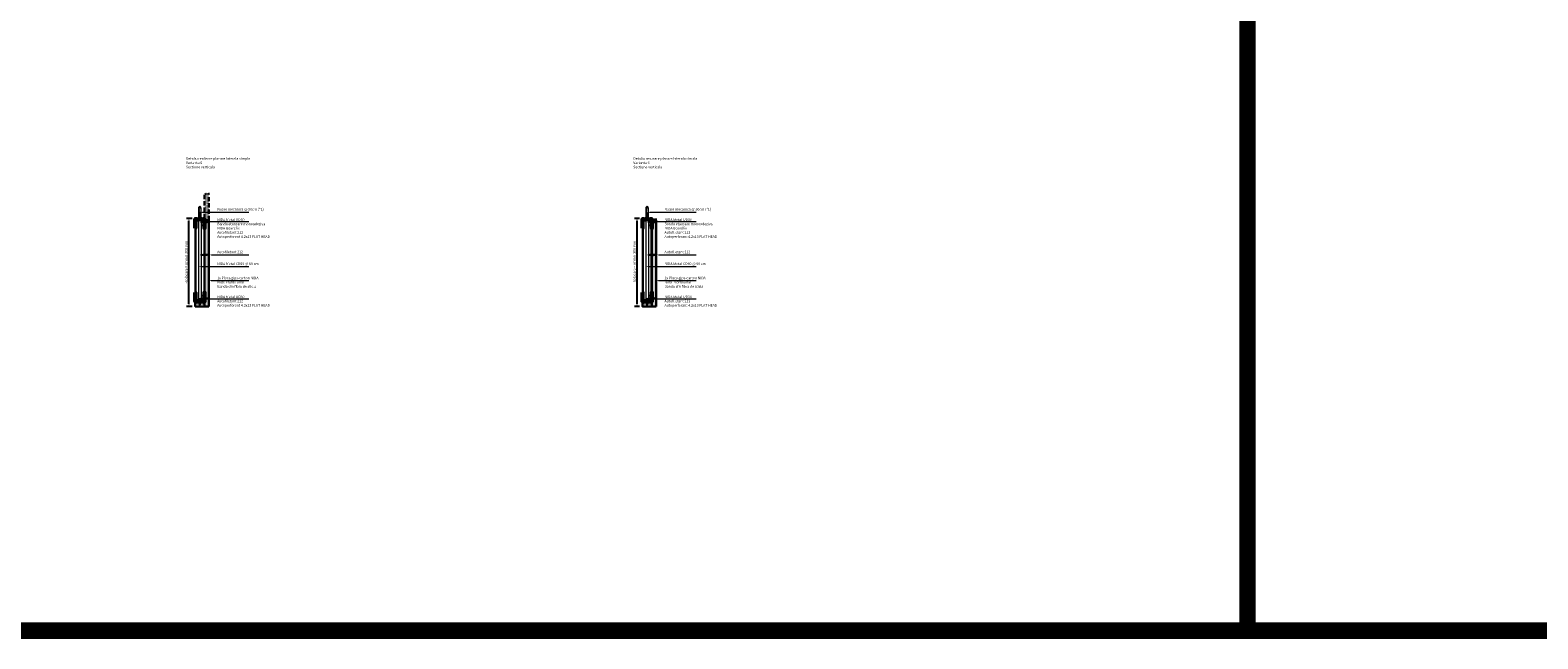
# Model space of a CAD drawing. Units: inches. Extents: x -6929 to 84410, y -33800 to 7608.
# Drawn here: x 34832 to 39376, y -18361 to -16526 of the extents above; entities that cross this region are included whole.
import ezdxf
from ezdxf import colors
from ezdxf.entities.mleader import LeaderData, LeaderLine
from ezdxf.math import Vec2, Vec3

# ---------------------------------------------------------------- set-up
doc = ezdxf.new("R2010")
doc.units = ezdxf.units.IN
doc.header["$MEASUREMENT"] = 0
for name, pattern in [('AUSGEZOGEN', [0]), ('DASHDOT', [1, 0.5, -0.25, 0, -0.25]), ('DASHED', [19.05, 12.7, -6.35])]:
    doc.linetypes.add(name, pattern=pattern)
for name, color, linetype, lineweight in [('S_AXE', 103, 'DASHDOT', 13), ('S_PIESA 2', 11, 'Continuous', 25), ('S_PIESA 5', 40, 'Continuous', 60), ('S_PLACI NIDA', 1, 'Continuous', 30), ('S_SURUBURI DIBLURI', 30, 'Continuous', 18), ('S_TEXT', 7, 'Continuous', 13)]:
    doc.layers.add(name, color=color, linetype=linetype, lineweight=lineweight)
doc.styles.add('1_1 RUBRIK', font='txt', dxfattribs={"height": 2.55})
doc.styles.add('1_2 RUBRIK', font='txt', dxfattribs={"height": 5.1})
doc.styles.add('1_3 RUBRIK', font='txt', dxfattribs={"height": 7.65})
doc.styles.add('1_5 RUBRIK', font='txt', dxfattribs={"height": 12.75})
doc.styles.get("Standard").update_dxf_attribs({"font": 'arial.ttf'})
doc.dimstyles.new('1_3 DIM', dxfattribs={"dimscale": 3, "dimtxt": 5.1, "dimasz": 2.5, "dimexe": 2.5, "dimexo": 3, "dimgap": 1, "dimtad": 1, "dimzin": 9, "dimdsep": 46, "dimtxsty": '1_2 RUBRIK', "dimcen": 2.5, "dimdle": 0.025, "dimclrt": 256, "dimazin": 2, "dimtfac": 1, "dimtix": 1, "dimtmove": 2, "dimatfit": 3, "dimfxl": 5, "dimtolj": 1, "dimtzin": 9, "dimarcsym": 0})
doc.dimstyles.new('1_5 DIM', dxfattribs={"dimscale": 5, "dimtxt": 12.75, "dimasz": 2.5, "dimexe": 2.5, "dimexo": 3, "dimgap": 1, "dimtad": 1, "dimzin": 9, "dimdsep": 46, "dimtxsty": '1_5 RUBRIK', "dimcen": 2.5, "dimdle": 0.025, "dimclrt": 256, "dimazin": 2, "dimtfac": 1, "dimtix": 1, "dimtmove": 2, "dimatfit": 1, "dimfxl": 5, "dimtolj": 1, "dimtzin": 9, "dimarcsym": 0})

# ---------------------------------------------------------------- blocks, each defined once
blk = doc.blocks.new('*D58')
at = {"layer": 'Defpoints', "color": 0, "transparency": 16777216}
for p in [(35131.4, -16003.1), (35311.5, -16003.1), (35318.9, -16322.8)]:
    blk.add_point(p, dxfattribs=at)
at = {"layer": 'S_TEXT', "color": 0, "lineweight": -2, "transparency": 16777216}
for p, q in [((35296.5, -16003.1), (35118.9, -16003.1)), ((35131.4, -16310.3), (35131.4, -16015.6)), ((35303.9, -16322.8), (35118.9, -16322.8))]:
    blk.add_line(p, q, dxfattribs=at)
at = {"layer": 'S_TEXT', "color": 0, "transparency": 16777216}
for points in [[(35129.3, -16015.6), (35133.4, -16015.6), (35131.4, -16003.1)], [(35129.3, -16310.3), (35133.4, -16310.3), (35131.4, -16322.8)]]:
    blk.add_solid(points, dxfattribs=at)
at = {"layer": 'S_TEXT', "lineweight": 13, "transparency": 16777216, "insert": (35077.4, -16163), "char_height": 12.75, "width": 1810.094, "attachment_point": 5, "rotation": 90, "style": '1_5 RUBRIK'}
blk.add_mtext('\\A1;>300mm\\PNu se vor fixa\\P placile NIDA de structura \\Pmetalica a peretelui', dxfattribs=at)
blk = doc.blocks.new('*D54')
at = {"layer": 'Defpoints', "color": 0, "transparency": 16777216}
for p in [(36587.6, -16003.1), (36741.1, -16003.1), (36748.5, -16322.8)]:
    blk.add_point(p, dxfattribs=at)
at = {"layer": 'S_TEXT', "color": 0, "lineweight": -2, "transparency": 16777216}
for p, q in [((36726.1, -16003.1), (36575.1, -16003.1)), ((36587.6, -16310.3), (36587.6, -16015.6)), ((36733.5, -16322.8), (36575.1, -16322.8))]:
    blk.add_line(p, q, dxfattribs=at)
at = {"layer": 'S_TEXT', "color": 0, "transparency": 16777216}
for points in [[(36585.5, -16015.6), (36589.7, -16015.6), (36587.6, -16003.1)], [(36585.5, -16310.3), (36589.7, -16310.3), (36587.6, -16322.8)]]:
    blk.add_solid(points, dxfattribs=at)
at = {"layer": 'S_TEXT', "lineweight": 13, "transparency": 16777216, "insert": (36536, -16163), "char_height": 12.75, "width": 1810.094, "attachment_point": 5, "rotation": 90, "style": '1_5 RUBRIK'}
blk.add_mtext('\\A1;>300mm\\PNu se vor fixa\\P placile NIDA de structura \\Pmetalica a peretelui', dxfattribs=at)
blk = doc.blocks.new('AF 212x25')
at = {"layer": 'S_SURUBURI DIBLURI', "linetype": 'AUSGEZOGEN', "lineweight": 13}
for p, q in [((64435.2, -14724.2), (64436.1, -14724.2)), ((64435.2, -14731.8), (64435.2, -14724.2)), ((64436.1, -14724.2), (64436.1, -14731.8)), ((64436.1, -14724.3), (64436.1, -14724.2)), ((64438.8, -14727.1), (64452, -14727.1)), ((64438.8, -14729.1), (64452, -14729.1)), ((64439.9, -14729.5), (64440.9, -14726.7)), ((64440.2, -14729.9), (64439.9, -14729.5)), ((64440.2, -14729.9), (64441.1, -14726.3)), ((64440.2, -14729.9), (64440.4, -14729.5)), ((64441.4, -14726.6), (64440.4, -14729.5)), ((64440.5, -14729.1), (64442.4, -14729.1)), ((64441.1, -14726.3), (64440.9, -14726.7)), ((64441.1, -14726.3), (64441.4, -14726.6)), ((64441.2, -14727.1), (64443.1, -14727.1)), ((64442.3, -14729.5), (64443.3, -14726.7)), ((64442.5, -14729.9), (64442.3, -14729.5)), ((64442.5, -14729.9), (64443.5, -14726.3)), ((64442.5, -14729.9), (64442.8, -14729.5)), ((64443.7, -14726.6), (64442.8, -14729.5)), ((64443.5, -14726.3), (64443.3, -14726.7)), ((64443.5, -14726.3), (64443.7, -14726.6)), ((64444.7, -14729.5), (64445.6, -14726.7)), ((64444.9, -14729.9), (64444.7, -14729.5)), ((64444.9, -14729.9), (64445.8, -14726.3)), ((64444.9, -14729.9), (64445.1, -14729.5)), ((64446.1, -14726.6), (64445.1, -14729.5)), ((64445.3, -14729.1), (64447.2, -14729.1)), ((64445.8, -14726.3), (64445.6, -14726.7)), ((64445.8, -14726.3), (64446.1, -14726.6)), ((64445.9, -14727.1), (64447.9, -14727.1)), ((64447, -14729.5), (64448, -14726.7)), ((64447.3, -14729.9), (64447, -14729.5)), ((64447.3, -14729.9), (64448.2, -14726.3)), ((64447.3, -14729.9), (64447.5, -14729.5)), ((64448.5, -14726.6), (64447.5, -14729.5)), ((64448.2, -14726.3), (64448, -14726.7)), ((64448.2, -14726.3), (64448.5, -14726.6)), ((64449.4, -14729.5), (64450.4, -14726.7)), ((64449.7, -14729.9), (64449.4, -14729.5)), ((64449.7, -14729.9), (64450.6, -14726.3)), ((64449.7, -14729.9), (64449.9, -14729.5)), ((64450.8, -14726.6), (64449.9, -14729.5)), ((64450.6, -14726.3), (64450.4, -14726.7)), ((64450.6, -14726.3), (64450.8, -14726.6)), ((64452.9, -14729), (64451.9, -14729.1)), ((64452, -14727.1), (64453.5, -14727.2)), ((64452.8, -14729.3), (64453.6, -14727)), ((64453, -14729.7), (64452.8, -14729.3)), ((64453.8, -14726.6), (64453, -14729.7)), ((64453, -14729.7), (64453.3, -14729.3)), ((64453.3, -14729.3), (64454, -14726.9)), ((64455.1, -14728.7), (64453.4, -14728.9)), ((64453.8, -14726.6), (64453.6, -14727)), ((64453.8, -14726.6), (64454, -14726.9)), ((64453.9, -14727.3), (64455.6, -14727.5)), ((64455.6, -14727.3), (64455.1, -14728.9)), ((64455.3, -14729.3), (64455.1, -14728.9)), ((64455.3, -14729.3), (64455.8, -14726.9)), ((64455.3, -14729.3), (64455.6, -14728.8)), ((64455.8, -14726.9), (64455.6, -14727.3)), ((64456.1, -14727.3), (64455.6, -14728.8)), ((64455.6, -14728.7), (64457.4, -14728.4)), ((64455.8, -14726.9), (64456.1, -14727.3)), ((64456, -14727.6), (64457.6, -14727.8)), ((64457.4, -14728.5), (64457.7, -14727.6)), ((64457.6, -14728.9), (64457.4, -14728.5)), ((64457.6, -14728.9), (64457.9, -14727.2)), ((64457.6, -14728.9), (64457.8, -14728.4)), ((64457.9, -14727.2), (64457.7, -14727.6)), ((64458.1, -14727.6), (64457.8, -14728.4)), ((64457.9, -14727.2), (64458.1, -14727.6)), ((64460.2, -14728.1), (64457.9, -14728.4)), ((64458, -14727.8), (64460.2, -14728.1))]:
    blk.add_line(p, q, dxfattribs=at)
at = {"layer": 'S_SURUBURI DIBLURI', "linetype": 'Continuous', "lineweight": 0}
blk.add_line((64436.1, -14731.8), (64435.2, -14731.8), dxfattribs=at)
at = {"layer": 'S_SURUBURI DIBLURI', "linetype": 'AUSGEZOGEN', "lineweight": 13}
for centre, start, end in [((64438.8, -14724.3), 180, 270), ((64438.8, -14731.8), 90, 180)]:
    blk.add_arc(centre, 2.74, start, end, dxfattribs=at)
blk = doc.blocks.new('DN6 6x40')
at = {"layer": 'S_SURUBURI DIBLURI', "linetype": 'AUSGEZOGEN'}
for p, q in [((74749.3, -12946.3), (74749.3, -12981.3)), ((74755.3, -12946.3), (74749.3, -12946.3)), ((74749.6, -12944.3), (74752.3, -12941.3)), ((74749.6, -12946.3), (74749.6, -12944.3)), ((74755.1, -12944.3), (74749.6, -12944.3)), ((74752.3, -12941.3), (74755.1, -12944.3)), ((74755.3, -12946.3), (74754.7, -12953.6)), ((74755.3, -12946.3), (74754.8, -12946.3)), ((74755.1, -12946.3), (74755.1, -12944.3)), ((74755.3, -12949.3), (74755.3, -12946.3)), ((74755.3, -12981.3), (74755.3, -12949.3)), ((74747.3, -12981.3), (74749.3, -12981.3)), ((74747.3, -12982.5), (74747.3, -12981.3)), ((74757.3, -12981.9), (74747.3, -12981.9)), ((74747.3, -12982.5), (74757.3, -12982.5)), ((74757.3, -12982.5), (74747.3, -12982.5)), ((74749.3, -12981.3), (74755.3, -12981.3)), ((74752.4, -12965.6), (74752.3, -12967.1)), ((74752.3, -12981.3), (74752.3, -12967.1)), ((74752.8, -12983.5), (74752.8, -12982.5)), ((74754.8, -12983.5), (74752.8, -12983.5)), ((74753.9, -12957.9), (74753.2, -12960.4)), ((74754.8, -12983.5), (74754.8, -12982.5)), ((74755.3, -12981.3), (74757.3, -12981.3)), ((74757.3, -12981.3), (74757.3, -12982.5))]:
    blk.add_line(p, q, dxfattribs=at)
for centre, radius, start, end in [((74752.3, -12971.2), 3, 270, 90), ((74772.7, -12966), 20.4, 163.8672, 178.9499), ((74731.8, -12951.6), 23, 343.8672, 354.829)]:
    blk.add_arc(centre, radius, start, end, dxfattribs=at)
blk = doc.blocks.new('Profil NIDA standard UD 30 - s')
at = {"layer": 'S_PIESA 5'}
blk.add_lwpolyline([(-77, 846.5), (-77, 820.5, 0.414214), (-76, 819.5), (-73, 819.5), (-72.2, 820.3), (-67.8, 820.3), (-67, 819.5), (-58.5, 819.5), (-57.7, 820.3), (-53.3, 820.3), (-52.5, 819.5), (-49.5, 819.5, 0.414214), (-48.5, 820.5), (-48.5, 846.5), (-49.1, 846.5), (-49.1, 820.5, -0.414214), (-49.5, 820.1), (-52.2, 820.1), (-53, 820.9), (-57.9, 820.9), (-58.7, 820.1), (-66.7, 820.1), (-67.5, 820.9), (-72.4, 820.9), (-73.2, 820.1), (-76, 820.1, -0.414214), (-76.4, 820.5), (-76.4, 846.5)], format="xyb", close=True, dxfattribs=at)
blk = doc.blocks.new('*D192')
at = {"layer": 'Defpoints', "color": 0, "transparency": 16777216}
for p in [(35310.6, -17093.1), (35329.4, -17093.1), (35329.4, -17358.4)]:
    blk.add_point(p, dxfattribs=at)
at = {"layer": 'S_TEXT', "color": 0, "lineweight": -2, "transparency": 16777216}
for p, q in [((35320.4, -17093.1), (35303.1, -17093.1)), ((35310.6, -17350.9), (35310.6, -17100.6)), ((35320.4, -17358.4), (35303.1, -17358.4))]:
    blk.add_line(p, q, dxfattribs=at)
at = {"layer": 'S_TEXT', "color": 0, "transparency": 16777216}
for points in [[(35309.3, -17100.6), (35311.8, -17100.6), (35310.6, -17093.1)], [(35309.3, -17350.9), (35311.8, -17350.9), (35310.6, -17358.4)]]:
    blk.add_solid(points, dxfattribs=at)
at = {"layer": 'S_TEXT', "transparency": 16777216, "insert": (35302.7, -17225.7), "char_height": 7.65, "attachment_point": 5, "rotation": 90, "style": '1_3 RUBRIK'}
blk.add_mtext('\\A1;H placare = minim 300 mm', dxfattribs=at)
blk = doc.blocks.new('AP 421 3.5x9.5')
at = {"layer": 'S_AXE'}
blk.add_line((-19948.1, 10243.6), (-19948.1, 10231.9), dxfattribs=at)
at = {"layer": 'S_SURUBURI DIBLURI', "flags": 128}
blk.add_lwpolyline([(-19951.6, 10241.4, -0.313903), (-19950, 10243.6, -0.064748), (-19948.6, 10243.9), (-19948.6, 10243.6), (-19947.6, 10243.6), (-19947.6, 10243.9, -0.064748), (-19946.2, 10243.6, -0.313903), (-19944.7, 10241.4)], format="xyb", close=True, dxfattribs=at)
for points in [[(-19946.2, 10243.6), (-19946.9, 10242), (-19948.1, 10241.4), (-19949.3, 10242), (-19950.1, 10243.6)], [(-19947.9, 10240), (-19949.9, 10239.8)], [(-19949.9, 10238.5), (-19946.4, 10239.2)], [(-19946.4, 10237.9), (-19949.8, 10237.3)], [(-19946.9, 10242), (-19949.3, 10242)], [(-19948.8, 10243.9), (-19948.8, 10242)], [(-19948.6, 10243.6), (-19948.6, 10242)], [(-19946.9, 10236.6), (-19948.6, 10236.2)], [(-19947.1, 10236.3), (-19947.1, 10233), (-19948.1, 10232.3)], [(-19947.6, 10243.6), (-19947.6, 10242)], [(-19947.4, 10243.9), (-19947.5, 10242)], [(-19947.1, 10233), (-19946.7, 10232.8)]]:
    blk.add_lwpolyline(points, dxfattribs=at)
for points in [[(-19946.2, 10241.4, 0.414214), (-19946.7, 10240.9), (-19946.8, 10239.4), (-19946.8, 10236.8), (-19946.7, 10236.2), (-19946.7, 10232.8), (-19948.1, 10231.9), (-19949.5, 10232.8), (-19949.5, 10236.2), (-19949.4, 10236.9), (-19949.4, 10240.1), (-19949.5, 10240.9, 0.414214), (-19950, 10241.4)], [(-19949.5, 10232.8, -0.520567), (-19948.1, 10231.9)], [(-19946.8, 10236.8, 0.130116), (-19948.1, 10231.9)]]:
    blk.add_lwpolyline(points, format="xyb", dxfattribs=at)
blk = doc.blocks.new('*D193')
at = {"layer": 'Defpoints', "color": 0, "transparency": 16777216}
for p in [(36661.1, -17093.1), (36677.5, -17093.1), (36677.5, -17358.4)]:
    blk.add_point(p, dxfattribs=at)
at = {"layer": 'S_TEXT', "color": 0, "lineweight": -2, "transparency": 16777216}
for p, q in [((36668.5, -17093.1), (36653.6, -17093.1)), ((36661.1, -17350.9), (36661.1, -17100.6)), ((36668.5, -17358.4), (36653.6, -17358.4))]:
    blk.add_line(p, q, dxfattribs=at)
at = {"layer": 'S_TEXT', "color": 0, "transparency": 16777216}
for points in [[(36659.9, -17100.6), (36662.4, -17100.6), (36661.1, -17093.1)], [(36659.9, -17350.9), (36662.4, -17350.9), (36661.1, -17358.4)]]:
    blk.add_solid(points, dxfattribs=at)
at = {"layer": 'S_TEXT', "transparency": 16777216, "insert": (36653.3, -17225.7), "char_height": 7.65, "attachment_point": 5, "rotation": 90, "style": '1_3 RUBRIK'}
blk.add_mtext('\\A1;H placare = minim 300 mm', dxfattribs=at)

msp = doc.modelspace()

# ---------------------------------------------------------------- hatches: boundary and pattern name
at = {"layer": 'S_PIESA 2', "lineweight": 9}
h = msp.add_hatch(dxfattribs=at)
h.set_pattern_fill('ANSI37', color=256, scale=25, angle=180)
h.set_pattern_definition([(225, (35805.3876, -21613.556), (2.2097087, -2.2097087), []), (315, (35805.3876, -21613.556), (2.2097087, 2.2097087), [])])
h.paths.add_polyline_path([(35357.905, -17095.306), (35357.905, -17093.056), (35329.405, -17093.056), (35329.405, -17095.306)])
h = msp.add_hatch(dxfattribs=at)
h.set_pattern_fill('ANSI37', color=256, scale=25, angle=180)
h.set_pattern_definition([(225, (37153.502, -21613.556), (2.2097087, -2.2097087), []), (315, (37153.502, -21613.556), (2.2097087, 2.2097087), [])])
h.paths.add_polyline_path([(36706.019, -17095.306), (36706.019, -17093.056), (36677.519, -17093.056), (36677.519, -17095.306)])
h = msp.add_hatch(dxfattribs=at)
h.set_pattern_fill('ANSI37', color=256, scale=25, angle=180)
h.set_pattern_definition([(225, (35805.3876, -21613.7328), (2.2097087, -2.2097087), []), (315, (35805.3876, -21613.7328), (2.2097087, 2.2097087), [])])
h.paths.add_polyline_path([(35357.905, -17343.64), (35357.905, -17345.89), (35329.405, -17345.89), (35329.405, -17343.64)])
h = msp.add_hatch(dxfattribs=at)
h.set_pattern_fill('ANSI37', color=256, scale=25, angle=180)
h.set_pattern_definition([(225, (37153.502, -21613.7328), (2.2097087, -2.2097087), []), (315, (37153.502, -21613.7328), (2.2097087, 2.2097087), [])])
h.paths.add_polyline_path([(36706.019, -17343.64), (36706.019, -17345.89), (36677.519, -17345.89), (36677.519, -17343.64)])
at = {"layer": 'S_PLACI NIDA', "linetype": 'DASHED', "lineweight": 9}
h = msp.add_hatch(dxfattribs=at)
h.set_pattern_fill('DOTS', color=256, scale=25)
h.set_pattern_definition([(0, (31045.8122, -18323.1493), (0.78125, 1.5625), [0, -1.5625])])
h.paths.add_polyline_path([(35357.905, -17022.051), (35370.405, -17022.051), (35370.381, -17098.554), (35357.881, -17098.554)])
at = {"layer": 'S_PLACI NIDA', "lineweight": 9}
h = msp.add_hatch(dxfattribs=at)
h.set_pattern_fill('DOTS', color=256, scale=25)
h.set_pattern_definition([(0, (31045.8122, -18242.6518), (0.78125, 1.5625), [0, -1.5625])])
h.paths.add_polyline_path([(35357.905, -17358.39), (35370.405, -17358.39), (35370.405, -17098.554), (35357.905, -17098.554)])
h = msp.add_hatch(dxfattribs=at)
h.set_pattern_fill('DOTS', color=256, scale=25)
h.set_pattern_definition([(0, (32393.9265, -18242.6518), (0.78125, 1.5625), [0, -1.5625])])
h.paths.add_polyline_path([(36706.019, -17358.39), (36718.519, -17358.39), (36718.519, -17098.554), (36706.019, -17098.554)])
h = msp.add_hatch(dxfattribs=at)
h.set_pattern_fill('DOTS', color=256, scale=25)
h.set_pattern_definition([(0, (26224.2935, -19457.3239), (0.78125, 1.5625), [0, -1.5625])])
h.paths.add_polyline_path([(35329.405, -17345.89), (35357.905, -17345.89), (35357.905, -17358.39), (35329.405, -17358.39)])
h = msp.add_hatch(dxfattribs=at)
h.set_pattern_fill('DOTS', color=256, scale=25)
h.set_pattern_definition([(0, (27572.4078, -19457.3239), (0.78125, 1.5625), [0, -1.5625])])
h.paths.add_polyline_path([(36677.519, -17345.89), (36706.019, -17345.89), (36706.019, -17358.39), (36677.519, -17358.39)])
at = {"layer": 'S_TEXT', "lineweight": 9}
h = msp.add_hatch(dxfattribs=at)
h.set_pattern_fill('AR-SAND', color=256)
h.set_pattern_definition([(37.5, (39980.0138, -29315.3685), (-0.06299336, 1.92682377), [0, -1.52, 0, -1.7, 0, -1.625]), (7.5, (39980.0138, -29315.3685), (1.7697767, 2.82214607), [0, -0.82, 0, -1.37, 0, -0.525]), (327.5, (39978.7838, -29315.3685), (3.11414186, 0.00565905), [0, -0.5, 0, -1.8, 0, -2.35]), (317.5, (39978.7838, -29315.3685), (3.0061266, 0.87767556), [0, -0.25, 0, -1.18, 0, -1.35])])
h.paths.add_polyline_path([(35370.405, -17022.051), (35370.388, -17016.554), (35357.905, -17016.554), (35357.905, -17022.051)])
h = msp.add_hatch(dxfattribs=at)
h.set_pattern_fill('AR-SAND', color=256)
h.set_pattern_definition([(37.5, (41328.1281, -29391.871), (-0.06299336, 1.92682377), [0, -1.52, 0, -1.7, 0, -1.625]), (7.5, (41328.128, -29391.871), (1.7697767, 2.82214607), [0, -0.82, 0, -1.37, 0, -0.525]), (327.5, (41326.8981, -29391.871), (3.11414186, 0.00565905), [0, -0.5, 0, -1.8, 0, -2.35]), (317.5, (41326.898, -29391.871), (3.0061266, 0.87767556), [0, -0.25, 0, -1.18, 0, -1.35])])
h.paths.add_polyline_path([(36718.519, -17098.554), (36718.502, -17093.056), (36706.019, -17093.056), (36706.019, -17098.554)])

# ---------------------------------------------------------------- linework, layer by layer
at = {"layer": 'S_PIESA 2', "lineweight": 25}
for points in [[(35357.905, -17095.306), (35357.905, -17093.056), (35329.405, -17093.056), (35329.405, -17095.306)], [(36706.019, -17095.306), (36706.019, -17093.056), (36677.519, -17093.056), (36677.519, -17095.306)], [(35357.905, -17343.64), (35357.905, -17345.89), (35329.405, -17345.89), (35329.405, -17343.64)], [(36706.019, -17343.64), (36706.019, -17345.89), (36677.519, -17345.89), (36677.519, -17343.64)]]:
    msp.add_lwpolyline(points, close=True, dxfattribs=at)
at = {"layer": 'S_PIESA 5', "color": 5, "lineweight": 30}
for points in [[(35357.155, -17097.179), (35357.155, -17341.812), (35330.155, -17341.812), (35330.155, -17097.179)], [(36705.269, -17097.179), (36705.269, -17341.812), (36678.269, -17341.812), (36678.269, -17097.179)]]:
    msp.add_lwpolyline(points, close=True, dxfattribs=at)
at = {"layer": 'S_PIESA 5', "color": 5, "linetype": 'Continuous', "lineweight": 15, "ltscale": 0.5}
for points in [[(35339.155, -17097.179), (35339.155, -17341.812), (35348.155, -17341.812), (35348.155, -17097.179)], [(36687.269, -17097.179), (36687.269, -17341.812), (36696.269, -17341.812), (36696.269, -17097.179)]]:
    msp.add_lwpolyline(points, dxfattribs=at)
at = {"layer": 'S_PLACI NIDA', "linetype": 'DASHED'}
msp.add_lwpolyline([(35357.905, -17022.051), (35357.905, -17098.554), (35370.405, -17098.554), (35370.405, -17022.051)], dxfattribs=at)
at = {"layer": 'S_PLACI NIDA'}
for points in [[(35357.905, -17358.39), (35357.905, -17098.554), (35370.405, -17098.554), (35370.405, -17358.39)], [(36706.019, -17358.39), (36706.019, -17098.554), (36718.519, -17098.554), (36718.519, -17358.39)], [(35357.905, -17358.39), (35357.905, -17345.89), (35329.405, -17345.89), (35329.405, -17358.39), (35370.405, -17358.39)], [(36706.019, -17358.39), (36706.019, -17345.89), (36677.519, -17345.89), (36677.519, -17358.39), (36718.519, -17358.39)]]:
    msp.add_lwpolyline(points, dxfattribs=at)
at = {"layer": 'S_TEXT'}
for p, q in [((35370.388, -17016.554), (35370.405, -17022.051)), ((36718.502, -17093.056), (36718.519, -17098.554))]:
    msp.add_line(p, q, dxfattribs=at)
at = {"layer": 'S_TEXT', "color": 60, "linetype": 'DASHED', "ltscale": 40, "const_width": 50}
for points in [[(38501.16, -18335.708), (38501.16, -13835.708)], [(-6903.889, -18335.708), (52001.16, -18335.708)]]:
    msp.add_lwpolyline(points, dxfattribs=at)

# ---------------------------------------------------------------- block references
at = {"layer": 'S_SURUBURI DIBLURI', "xscale": -1}
for name, p in [('DN6 6x40', (110096.001, -4115.439)), ('DN6 6x40', (111444.116, -4115.439)), ('AF 212x25', (99805.602, -2376.752)), ('AF 212x25', (101153.717, -2376.752)), ('AF 212x25', (99805.602, -2475.068)), ('AF 212x25', (101153.717, -2475.068)), ('AF 212x25', (99805.602, -2606.503)), ('AF 212x25', (101153.717, -2606.503))]:
    msp.add_blockref(name, p, dxfattribs=at)
at = {"layer": 'S_SURUBURI DIBLURI', "xscale": -1, "rotation": 270}
for p in [(50071.675, -81793.588), (51419.79, -81793.588)]:
    msp.add_blockref('AF 212x25', p, dxfattribs=at)
at = {"layer": 'S_TEXT', "xscale": -1, "rotation": 180}
for p in [(35406.387, -16275.778), (36754.501, -16275.778)]:
    msp.add_blockref('Profil NIDA standard UD 30 - s', p, dxfattribs=at)
at = {"layer": 'S_TEXT', "rotation": 270}
for p in [(25116.55, -37062.143), (26464.665, -37062.143), (25116.55, -37274.36), (26464.665, -37274.36)]:
    msp.add_blockref('AP 421 3.5x9.5', p, dxfattribs=at)
at = {"layer": 'S_TEXT'}
for p in [(35406.387, -18163.169), (36754.501, -18163.169)]:
    msp.add_blockref('Profil NIDA standard UD 30 - s', p, dxfattribs=at)

# ---------------------------------------------------------------- texts
at = {"layer": 'S_TEXT', "char_height": 7.65, "attachment_point": 4, "style": '1_3 RUBRIK'}
for s, width, heights, insert in [('Detaliu realizare placare laterala simpla\\PVarianta 6\\PSectiune verticala', 236.4598, [99.144], (35301.741, -16925.445)), ('Detaliu realizare placare laterala simpla\\PVarianta 6\\PSectiune verticala', 236.4598, [99.144], (36649.855, -16925.445)), ('Fixare mecanica @ 50cm (*1)', 165.35817, [19.233], (35395.854, -17065.669)), ('Fixare mecanica @ 50cm (*1)', 165.35817, [19.233], (36743.968, -17065.669)), ('NIDA Metal UD30\\PBanda etansare monoadeziva\\PNIDA Boardfix\\PAutofiletant 212\\PAutoperforant {\\A1;4.2x13 FLAT HEAD}', 221.14772, [83.139], (35395.854, -17122.593)), ('NIDA Metal UD30\\PBanda etansare monoadeziva\\PNIDA Boardfix\\PAutofiletant 212\\PAutoperforant {\\A1;4.2x13 FLAT HEAD}', 221.14772, [83.139], (36743.968, -17122.593)), ('Autofiletant 212', 165.35817, [19.233], (35395.854, -17194.372)), ('Autofiletant 212', 165.35817, [19.233], (36743.968, -17194.372)), ('1x Placa gips-carton NIDA\\PNida Profesional\\PBanda din fibra de sticla', 160.52727, [45.432], (35395.854, -17285.534)), ('NIDA Metal CD60 @ 60 cm', 160.52727, [45.432], (35395.854, -17229.868)), ('1x Placa gips-carton NIDA\\PNida Profesional\\PBanda din fibra de sticla', 160.52727, [45.432], (36743.968, -17285.534)), ('NIDA Metal CD60 @ 60 cm', 160.52727, [45.432], (36743.968, -17229.868)), ('NIDA Metal UD30\\PAutofiletant 212\\PAutoperforant {\\A1;4.2x13 FLAT HEAD}', 240.22022, [51.85], (35395.854, -17342.432)), ('NIDA Metal UD30\\PAutofiletant 212\\PAutoperforant {\\A1;4.2x13 FLAT HEAD}', 240.22022, [51.85], (36743.968, -17342.432))]:
    msp.add_mtext_dynamic_manual_height_columns(s, width=width, gutter_width=12.75, heights=heights, dxfattribs=dict(at, insert=insert))

# ---------------------------------------------------------------- dimensions: what is measured, and where the dimension line sits
at = {"layer": 'S_TEXT', "lineweight": 13}
for base, p1, p2, picture, middle in [((35131.365, -16003.119), (35318.894, -16322.791), (35311.474, -16003.119), '*D58', (35077.409, -16162.955)), ((36587.591, -16003.119), (36748.503, -16322.791), (36741.083, -16003.119), '*D54', (36536.042, -16162.955))]:
    dim = msp.add_linear_dim(base=base, p1=p1, p2=p2, angle=90, text='>300mm\\PNu se vor fixa\\P placile NIDA de structura \\Pmetalica a peretelui', dimstyle='1_5 DIM', dxfattribs=at)
    dim.commit()
    dim.dimension.update_dxf_attribs({"geometry": picture, "text_midpoint": middle, "dimtype": 160})
at = {"layer": 'S_TEXT'}
for base, p1, p2, picture, middle in [((35310.598, -17093.056), (35329.405, -17358.39), (35329.405, -17093.056), '*D192', (35302.748, -17225.723)), ((36661.139, -17093.056), (36677.519, -17358.39), (36677.519, -17093.056), '*D193', (36653.289, -17225.723))]:
    dim = msp.add_linear_dim(base=base, p1=p1, p2=p2, angle=90, text='H placare = minim 300 mm', dimstyle='1_3 DIM', override={"dimtxsty": '1_3 RUBRIK'}, dxfattribs=at)
    dim.commit()
    dim.dimension.update_dxf_attribs({"geometry": picture, "text_midpoint": middle})

# ---------------------------------------------------------------- leaders
ml = msp.add_multileader_mtext('Standard', dxfattribs=at)
ml.set_content('Vata minerala (*3)', color=256, style='1_1 RUBRIK')
ml.set_leader_properties(color=256, linetype='ByLayer', lineweight=-1)
ml.build(insert=Vec2(0, 0))
ml.multileader.update_dxf_attribs({"has_dogleg": 0, "text_left_attachment_type": 5, "text_right_attachment_type": 6, "dogleg_length": 0, "arrow_head_size": 12.5, "scale": 5})
ctx = ml.context
ctx.base_point, ctx.scale, ctx.char_height, ctx.arrow_head_size, ctx.landing_gap_size, ctx.plane_origin = Vec3(33200.272, -16929.786), 5, 12.75, 12.5, 5, Vec3(33252.435, -16915.562)
ctx.left_attachment, ctx.right_attachment = 5, 6
notes = []
notes.append((ctx, [(0, (1, 1, 0), (33200.272, -16929.786), (1, 0), 0, [(0, [(33129.233, -16929.786), (33262.828, -16929.786)], 0, [])])]))
ctx.mtext.insert, ctx.mtext.width, ctx.mtext.flow_direction = Vec3(33205.272, -16912.198), 441.63976, 5
ml = msp.add_multileader_mtext('Standard', dxfattribs=at)
ml.set_content('')
ml.set_leader_properties(color=256, linetype='ByLayer', lineweight=-1)
ml.build(insert=Vec2(0, 0))
ml.multileader.update_dxf_attribs({"has_dogleg": 0, "text_left_attachment_type": 5, "text_right_attachment_type": 6, "dogleg_length": 0, "arrow_head_size": 7.5, "scale": 3})
ctx = ml.context
ctx.base_point, ctx.scale, ctx.char_height, ctx.arrow_head_size, ctx.landing_gap_size, ctx.plane_origin = Vec3(35491.482, -17074.625), 3, 7.65, 7.5, 3, Vec3(35348.53, -17074.625)
ctx.left_attachment, ctx.right_attachment = 5, 6
notes.append((ctx, [(0, (1, 1, 0), (35491.482, -17074.625), (1, 0), 0, [(0, [(35344.175, -17074.625), (35409.313, -17074.625)], 0, [])])]))
ctx.mtext, ml.multileader.dxf.content_type = None, 0
ml = msp.add_multileader_mtext('Standard', dxfattribs=at)
ml.set_content('')
ml.set_leader_properties(color=256, linetype='ByLayer', lineweight=-1)
ml.build(insert=Vec2(0, 0))
ml.multileader.update_dxf_attribs({"has_dogleg": 0, "text_left_attachment_type": 5, "text_right_attachment_type": 6, "dogleg_length": 0, "arrow_head_size": 7.5, "scale": 3})
ctx = ml.context
ctx.base_point, ctx.scale, ctx.char_height, ctx.arrow_head_size, ctx.landing_gap_size, ctx.plane_origin = Vec3(36839.596, -17074.625), 3, 7.65, 7.5, 3, Vec3(36696.644, -17074.625)
ctx.left_attachment, ctx.right_attachment = 5, 6
notes.append((ctx, [(0, (1, 1, 0), (36839.596, -17074.625), (1, 0), 0, [(0, [(36692.289, -17074.625), (36757.427, -17074.625)], 0, [])])]))
ctx.mtext, ml.multileader.dxf.content_type = None, 0
ml = msp.add_multileader_mtext('Standard', dxfattribs=at)
ml.set_content('')
ml.set_leader_properties(color=256, linetype='ByLayer', lineweight=-1)
ml.build(insert=Vec2(0, 0))
ml.multileader.update_dxf_attribs({"has_dogleg": 0, "text_left_attachment_type": 5, "text_right_attachment_type": 6, "dogleg_length": 0, "arrow_head_size": 7.5, "scale": 3})
ctx = ml.context
ctx.base_point, ctx.scale, ctx.char_height, ctx.arrow_head_size, ctx.landing_gap_size, ctx.plane_origin = Vec3(35491.482, -17102.15), 3, 7.65, 7.5, 3, Vec3(35348.53, -17102.15)
ctx.left_attachment, ctx.right_attachment = 5, 6
notes.append((ctx, [(0, (1, 1, 0), (35491.482, -17102.15), (1, 0), 0, [(0, [(35357.155, -17102.15), (35409.313, -17102.15)], 0, [])])]))
ctx.mtext, ml.multileader.dxf.content_type = None, 0
ml = msp.add_multileader_mtext('Standard', dxfattribs=at)
ml.set_content('')
ml.set_leader_properties(color=256, linetype='ByLayer', lineweight=-1)
ml.build(insert=Vec2(0, 0))
ml.multileader.update_dxf_attribs({"has_dogleg": 0, "text_left_attachment_type": 5, "text_right_attachment_type": 6, "dogleg_length": 0, "arrow_head_size": 7.5, "scale": 3})
ctx = ml.context
ctx.base_point, ctx.scale, ctx.char_height, ctx.arrow_head_size, ctx.landing_gap_size, ctx.plane_origin = Vec3(36839.596, -17102.15), 3, 7.65, 7.5, 3, Vec3(36696.644, -17102.15)
ctx.left_attachment, ctx.right_attachment = 5, 6
notes.append((ctx, [(0, (1, 1, 0), (36839.596, -17102.15), (1, 0), 0, [(0, [(36705.269, -17102.15), (36757.427, -17102.15)], 0, [])])]))
ctx.mtext, ml.multileader.dxf.content_type = None, 0
ml = msp.add_multileader_mtext('Standard', dxfattribs=at)
ml.set_content('')
ml.set_leader_properties(color=256, linetype='ByLayer', lineweight=-1)
ml.build(insert=Vec2(0, 0))
ml.multileader.update_dxf_attribs({"has_dogleg": 0, "text_left_attachment_type": 5, "text_right_attachment_type": 6, "dogleg_length": 0, "arrow_head_size": 7.5, "scale": 3})
ctx = ml.context
ctx.base_point, ctx.scale, ctx.char_height, ctx.arrow_head_size, ctx.landing_gap_size, ctx.plane_origin = Vec3(35491.482, -17203.328), 3, 7.65, 7.5, 3, Vec3(35348.53, -17203.328)
ctx.left_attachment, ctx.right_attachment = 5, 6
notes.append((ctx, [(0, (1, 1, 0), (35491.482, -17203.328), (1, 0), 0, [(0, [(35371.574, -17203.292), (35409.313, -17203.328)], 0, [])])]))
ctx.mtext, ml.multileader.dxf.content_type = None, 0
ml = msp.add_multileader_mtext('Standard', dxfattribs=at)
ml.set_content('')
ml.set_leader_properties(color=256, linetype='ByLayer', lineweight=-1)
ml.build(insert=Vec2(0, 0))
ml.multileader.update_dxf_attribs({"has_dogleg": 0, "text_left_attachment_type": 5, "text_right_attachment_type": 6, "dogleg_length": 0, "arrow_head_size": 7.5, "scale": 3})
ctx = ml.context
ctx.base_point, ctx.scale, ctx.char_height, ctx.arrow_head_size, ctx.landing_gap_size, ctx.plane_origin = Vec3(36839.596, -17203.328), 3, 7.65, 7.5, 3, Vec3(36696.644, -17203.328)
ctx.left_attachment, ctx.right_attachment = 5, 6
notes.append((ctx, [(0, (1, 1, 0), (36839.596, -17203.328), (1, 0), 0, [(0, [(36719.688, -17203.292), (36757.427, -17203.328)], 0, [])])]))
ctx.mtext, ml.multileader.dxf.content_type = None, 0
ml = msp.add_multileader_mtext('Standard', dxfattribs=at)
ml.set_content('')
ml.set_leader_properties(color=256, linetype='ByLayer', lineweight=-1)
ml.build(insert=Vec2(0, 0))
ml.multileader.update_dxf_attribs({"has_dogleg": 0, "text_left_attachment_type": 5, "text_right_attachment_type": 6, "dogleg_length": 0, "arrow_head_size": 7.5, "scale": 3})
ctx = ml.context
ctx.base_point, ctx.scale, ctx.char_height, ctx.arrow_head_size, ctx.landing_gap_size, ctx.plane_origin = Vec3(35491.482, -17237.868), 3, 7.65, 7.5, 3, Vec3(35348.53, -17237.868)
ctx.left_attachment, ctx.right_attachment = 5, 6
notes.append((ctx, [(0, (1, 1, 0), (35491.482, -17237.868), (1, 0), 0, [(0, [(35339.155, -17237.868), (35409.313, -17237.868)], 0, [])])]))
ctx.mtext, ml.multileader.dxf.content_type = None, 0
ml = msp.add_multileader_mtext('Standard', dxfattribs=at)
ml.set_content('')
ml.set_leader_properties(color=256, linetype='ByLayer', lineweight=-1)
ml.build(insert=Vec2(0, 0))
ml.multileader.update_dxf_attribs({"has_dogleg": 0, "text_left_attachment_type": 5, "text_right_attachment_type": 6, "dogleg_length": 0, "arrow_head_size": 7.5, "scale": 3})
ctx = ml.context
ctx.base_point, ctx.scale, ctx.char_height, ctx.arrow_head_size, ctx.landing_gap_size, ctx.plane_origin = Vec3(36839.596, -17237.868), 3, 7.65, 7.5, 3, Vec3(36696.644, -17237.868)
ctx.left_attachment, ctx.right_attachment = 5, 6
notes.append((ctx, [(0, (1, 1, 0), (36839.596, -17237.868), (1, 0), 0, [(0, [(36687.269, -17237.868), (36757.427, -17237.868)], 0, [])])]))
ctx.mtext, ml.multileader.dxf.content_type = None, 0
ml = msp.add_multileader_mtext('Standard', dxfattribs=at)
ml.set_content('')
ml.set_leader_properties(color=256, linetype='ByLayer', lineweight=-1)
ml.build(insert=Vec2(0, 0))
ml.multileader.update_dxf_attribs({"has_dogleg": 0, "text_left_attachment_type": 5, "text_right_attachment_type": 6, "dogleg_length": 0, "arrow_head_size": 7.5, "scale": 3})
ctx = ml.context
ctx.base_point, ctx.scale, ctx.char_height, ctx.arrow_head_size, ctx.landing_gap_size, ctx.plane_origin = Vec3(35491.482, -17280.049), 3, 7.65, 7.5, 3, Vec3(35348.53, -17280.049)
ctx.left_attachment, ctx.right_attachment = 5, 6
notes.append((ctx, [(0, (1, 1, 0), (35491.482, -17280.049), (1, 0), 0, [(0, [(35370.405, -17280.049), (35409.313, -17280.049)], 0, [])])]))
ctx.mtext, ml.multileader.dxf.content_type = None, 0
ml = msp.add_multileader_mtext('Standard', dxfattribs=at)
ml.set_content('')
ml.set_leader_properties(color=256, linetype='ByLayer', lineweight=-1)
ml.build(insert=Vec2(0, 0))
ml.multileader.update_dxf_attribs({"has_dogleg": 0, "text_left_attachment_type": 5, "text_right_attachment_type": 6, "dogleg_length": 0, "arrow_head_size": 7.5, "scale": 3})
ctx = ml.context
ctx.base_point, ctx.scale, ctx.char_height, ctx.arrow_head_size, ctx.landing_gap_size, ctx.plane_origin = Vec3(36839.596, -17280.049), 3, 7.65, 7.5, 3, Vec3(36696.644, -17280.049)
ctx.left_attachment, ctx.right_attachment = 5, 6
notes.append((ctx, [(0, (1, 1, 0), (36839.596, -17280.049), (1, 0), 0, [(0, [(36718.519, -17280.049), (36757.427, -17280.049)], 0, [])])]))
ctx.mtext, ml.multileader.dxf.content_type = None, 0
ml = msp.add_multileader_mtext('Standard', dxfattribs=at)
ml.set_content('')
ml.set_leader_properties(color=256, linetype='ByLayer', lineweight=-1)
ml.build(insert=Vec2(0, 0))
ml.multileader.update_dxf_attribs({"has_dogleg": 0, "text_left_attachment_type": 5, "text_right_attachment_type": 6, "dogleg_length": 0, "arrow_head_size": 7.5, "scale": 3})
ctx = ml.context
ctx.base_point, ctx.scale, ctx.char_height, ctx.arrow_head_size, ctx.landing_gap_size, ctx.plane_origin = Vec3(35491.482, -17335.83), 3, 7.65, 7.5, 3, Vec3(35348.53, -17335.83)
ctx.left_attachment, ctx.right_attachment = 5, 6
notes.append((ctx, [(0, (1, 1, 0), (35491.482, -17335.83), (1, 0), 0, [(0, [(35357.155, -17335.83), (35409.313, -17335.83)], 0, [])])]))
ctx.mtext, ml.multileader.dxf.content_type = None, 0
ml = msp.add_multileader_mtext('Standard', dxfattribs=at)
ml.set_content('')
ml.set_leader_properties(color=256, linetype='ByLayer', lineweight=-1)
ml.build(insert=Vec2(0, 0))
ml.multileader.update_dxf_attribs({"has_dogleg": 0, "text_left_attachment_type": 5, "text_right_attachment_type": 6, "dogleg_length": 0, "arrow_head_size": 7.5, "scale": 3})
ctx = ml.context
ctx.base_point, ctx.scale, ctx.char_height, ctx.arrow_head_size, ctx.landing_gap_size, ctx.plane_origin = Vec3(36839.596, -17335.83), 3, 7.65, 7.5, 3, Vec3(36696.644, -17335.83)
ctx.left_attachment, ctx.right_attachment = 5, 6
notes.append((ctx, [(0, (1, 1, 0), (36839.596, -17335.83), (1, 0), 0, [(0, [(36705.269, -17335.83), (36757.427, -17335.83)], 0, [])])]))
ctx.mtext, ml.multileader.dxf.content_type = None, 0
for ctx, leaders in notes:
    for number, flags, end, landing, length, lines in leaders:
        leader = LeaderData()
        leader.index, (leader.has_last_leader_line, leader.has_dogleg_vector, leader.attachment_direction) = number, flags
        leader.last_leader_point, leader.dogleg_vector, leader.dogleg_length = Vec3(end), Vec3(landing), length
        for number, points, colour, breaks in lines:
            line = LeaderLine()
            line.index, line.vertices, line.color, line.breaks = number, Vec3.list(points), colors.encode_raw_color(colour), breaks
            leader.lines.append(line)
        ctx.leaders.append(leader)

doc.saveas('drawing.dxf')
